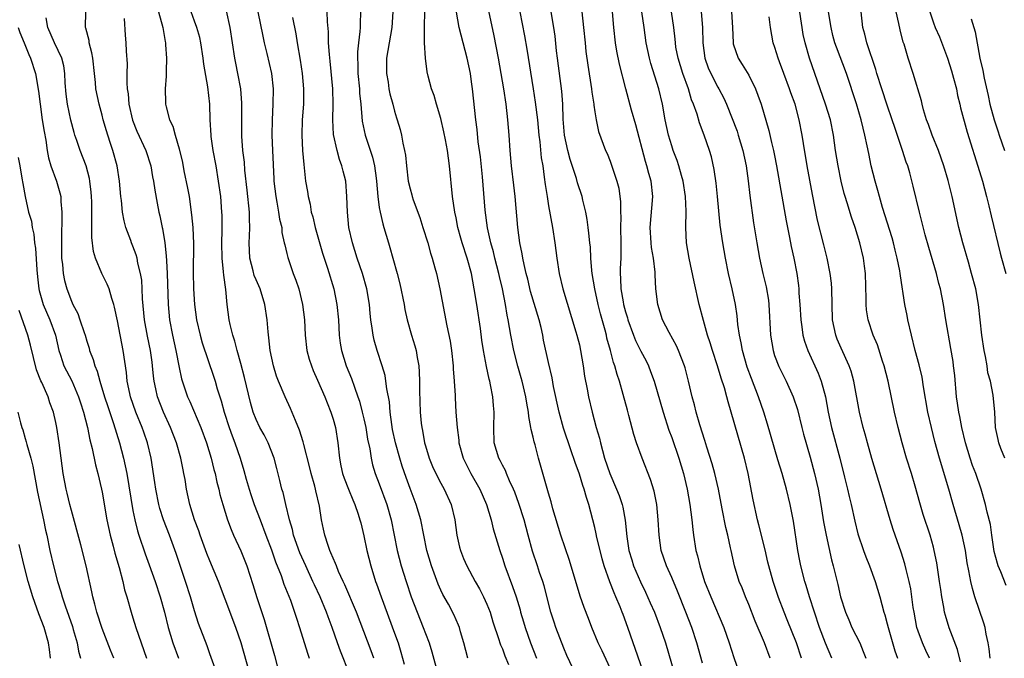
# Model space of a CAD drawing. Units: inches. Extents: x 2643000 to 2646000, y 1509000 to 1512000.
# Drawn here: x 2643852 to 2643980, y 1510511 to 1510594 of the extents above; entities that cross this region are included whole.
import ezdxf

# ---------------------------------------------------------------- set-up
doc = ezdxf.new("R2010")
doc.units = ezdxf.units.IN
doc.header["$MEASUREMENT"] = 0
doc.layers.add('LD26431509_2ft', color=80, linetype='Continuous')

msp = doc.modelspace()

# ---------------------------------------------------------------- linework, layer by layer
at = {"layer": 'LD26431509_2ft'}
for points, elevation in [([(2643929, 1510509.7), (2643927.96, 1510511.96), (2643927.45, 1510513), (2643926.63, 1510515), (2643926.19, 1510516.19), (2643925.61, 1510517.61), (2643925.09, 1510519.09), (2643923.73, 1510523.73), (2643922.6, 1510527), (2643921.57, 1510530.43), (2643921.34, 1510531.34), (2643921, 1510532.47), (2643919.7, 1510537), (2643919.24, 1510538.76), (2643919.13, 1510539.13), (2643919, 1510539.73), (2643918.74, 1510540.74), (2643918.71, 1510541), (2643918.42, 1510542.42), (2643918.38, 1510543), (2643918.16, 1510544.16), (2643918.04, 1510545), (2643917.56, 1510547), (2643917.45, 1510547.45), (2643916.99, 1510548.99), (2643916.49, 1510551), (2643916.11, 1510553), (2643915.75, 1510555), (2643915.61, 1510555.61), (2643915.39, 1510557), (2643915, 1510559), (2643914.62, 1510560.62), (2643914.54, 1510561), (2643914.02, 1510563), (2643913.83, 1510563.83), (2643913.49, 1510565), (2643913.06, 1510566.94), (2643912.77, 1510569.23), (2643912.42, 1510573.58), (2643912.16, 1510576.16), (2643911.87, 1510578.13), (2643911.71, 1510579.71), (2643911.54, 1510581), (2643911.13, 1510585), (2643911, 1510585.93), (2643910.84, 1510587), (2643910.43, 1510589), (2643909.39, 1510593), (2643908.71, 1510597)], 10294), ([(2643933.27, 1510509.27), (2643932.27, 1510512.27), (2643932, 1510513), (2643931.32, 1510515), (2643930.69, 1510516.69), (2643930.58, 1510517), (2643930.31, 1510517.69), (2643929.76, 1510519), (2643929.52, 1510519.53), (2643928.96, 1510520.96), (2643928.22, 1510523), (2643927.95, 1510523.95), (2643927.69, 1510525), (2643927.28, 1510526.72), (2643927.19, 1510527.19), (2643927, 1510528.02), (2643926.23, 1510531), (2643925.91, 1510531.91), (2643925.64, 1510533), (2643925.46, 1510533.46), (2643925, 1510534.93), (2643924.44, 1510536.44), (2643923.9, 1510538.1), (2643922.93, 1510540.93), (2643922.36, 1510543), (2643921.66, 1510546.34), (2643921.47, 1510547.47), (2643921, 1510549.45), (2643920.36, 1510552.36), (2643920.24, 1510553), (2643920.02, 1510553.98), (2643919.76, 1510555), (2643918.67, 1510558.67), (2643918.29, 1510560.29), (2643918.09, 1510561), (2643917.81, 1510562.19), (2643917.66, 1510563), (2643917.58, 1510563.58), (2643917.28, 1510565), (2643917.01, 1510567.01), (2643916.68, 1510571), (2643916.48, 1510572.48), (2643916.18, 1510575), (2643916.02, 1510577), (2643915.9, 1510579), (2643915.72, 1510581), (2643915.48, 1510583), (2643915.18, 1510585), (2643914.84, 1510587), (2643914.48, 1510589), (2643913.92, 1510591.92), (2643912.87, 1510597)], 10296), ([(2643882.76, 1510507), (2643881.06, 1510513), (2643880.38, 1510515), (2643879, 1510518.69), (2643878.1, 1510521), (2643877, 1510523.66), (2643876.62, 1510524.62), (2643875.74, 1510527), (2643875.55, 1510527.55), (2643875, 1510528.99), (2643874.38, 1510531), (2643873.96, 1510533), (2643873.77, 1510534.23), (2643873.63, 1510535), (2643873.51, 1510535.51), (2643873.22, 1510537), (2643872.66, 1510539), (2643871.89, 1510541), (2643870.96, 1510543), (2643870.19, 1510545), (2643869.99, 1510546.01), (2643869.77, 1510547), (2643869.68, 1510547.68), (2643869.56, 1510549), (2643869.48, 1510549.48), (2643869.27, 1510551), (2643868.88, 1510552.88), (2643868.5, 1510555), (2643868.26, 1510557.74), (2643868.22, 1510559), (2643868.14, 1510560.14), (2643868, 1510561), (2643867.64, 1510562.36), (2643867.53, 1510563), (2643867.42, 1510563.42), (2643867, 1510564.55), (2643866.81, 1510565), (2643866.72, 1510565.28), (2643866.08, 1510567), (2643865.85, 1510567.85), (2643865.65, 1510569), (2643865.5, 1510570.5), (2643865.44, 1510571), (2643865.27, 1510573), (2643864.95, 1510575), (2643864.38, 1510577), (2643864.09, 1510577.91), (2643863.72, 1510579), (2643863.55, 1510579.55), (2643863.15, 1510581), (2643863, 1510581.6), (2643862.61, 1510583), (2643862.2, 1510585), (2643862.15, 1510585.85), (2643862.02, 1510587), (2643861.78, 1510589), (2643861.68, 1510589.68), (2643861.32, 1510591), (2643861.3, 1510591.3), (2643860.9, 1510592.9), (2643860.85, 1510593), (2643860.87, 1510595)], 10272), ([(2643870.34, 1510595), (2643870.88, 1510593), (2643871.17, 1510591.17), (2643871.22, 1510591), (2643871.25, 1510590.75), (2643871.37, 1510589), (2643871.3, 1510587.3), (2643871.32, 1510586.68), (2643871.17, 1510585), (2643871.22, 1510583.22), (2643871.24, 1510583), (2643871.3, 1510582.69), (2643871.77, 1510581), (2643872.17, 1510580.17), (2643872.48, 1510579), (2643873, 1510577.21), (2643873.43, 1510575.43), (2643873.63, 1510574.37), (2643874.11, 1510572.11), (2643874.3, 1510571), (2643874.63, 1510568.63), (2643874.77, 1510567), (2643874.85, 1510564.85), (2643874.81, 1510561.19), (2643874.85, 1510559), (2643874.98, 1510557), (2643875.27, 1510555), (2643875.73, 1510553), (2643876.01, 1510552.01), (2643877.53, 1510547.53), (2643877.7, 1510547), (2643877.96, 1510546.04), (2643878.28, 1510545), (2643878.46, 1510544.46), (2643878.85, 1510543), (2643879.5, 1510541), (2643879.9, 1510539.9), (2643880.24, 1510539), (2643880.92, 1510537), (2643881.41, 1510535.41), (2643881.71, 1510534.29), (2643882.09, 1510533), (2643882.31, 1510532.31), (2643882.77, 1510531), (2643883.52, 1510529), (2643884.27, 1510527), (2643885, 1510525.12), (2643885.54, 1510523.54), (2643886.24, 1510521.76), (2643886.62, 1510520.62), (2643887.45, 1510518.55), (2643888, 1510517), (2643888.23, 1510516.23), (2643888.64, 1510515), (2643889.66, 1510511.66), (2643889.9, 1510511)], 10276), ([(2643895.14, 1510509), (2643893.95, 1510511.95), (2643893.57, 1510513), (2643892.89, 1510515), (2643892.37, 1510516.37), (2643892.15, 1510517), (2643891.31, 1510519), (2643890.57, 1510520.57), (2643890.39, 1510521), (2643889.45, 1510523), (2643888.7, 1510524.7), (2643887.87, 1510527), (2643887.72, 1510527.72), (2643887.32, 1510529), (2643886.85, 1510531), (2643886.53, 1510532.53), (2643886.36, 1510533), (2643886.1, 1510534.1), (2643885.69, 1510535.69), (2643885.36, 1510537), (2643884.58, 1510539), (2643884.03, 1510540.03), (2643883.5, 1510541), (2643883, 1510542.03), (2643882.63, 1510543), (2643882.26, 1510544.26), (2643881.48, 1510547.48), (2643881, 1510549.32), (2643880.54, 1510551), (2643880.24, 1510552.24), (2643879.97, 1510553), (2643879.62, 1510554.38), (2643879.51, 1510555), (2643879.25, 1510557), (2643879.06, 1510558.94), (2643878.79, 1510560.79), (2643878.77, 1510561.23), (2643878.58, 1510563), (2643878.54, 1510565), (2643878.59, 1510566.59), (2643878.58, 1510568.58), (2643878.56, 1510569), (2643878.4, 1510571), (2643878.13, 1510573), (2643877.8, 1510575), (2643877.43, 1510577), (2643877.18, 1510578.82), (2643877.16, 1510579), (2643877.04, 1510581), (2643876.98, 1510583), (2643876.74, 1510585.26), (2643876.23, 1510588.23), (2643876.14, 1510589), (2643875.82, 1510591), (2643875.68, 1510591.68), (2643875.32, 1510593), (2643875, 1510593.81), (2643874.56, 1510595)], 10278), ([(2643898.31, 1510511), (2643897.97, 1510511.97), (2643896.04, 1510517), (2643894.53, 1510520.53), (2643894.3, 1510521), (2643893.72, 1510522.28), (2643893.43, 1510523), (2643893.33, 1510523.33), (2643893, 1510524.03), (2643892.73, 1510524.73), (2643892.6, 1510525), (2643892.35, 1510525.65), (2643891.92, 1510527), (2643891.77, 1510527.77), (2643891.49, 1510529), (2643891.22, 1510530.78), (2643890.75, 1510532.75), (2643890.71, 1510533), (2643890.62, 1510533.38), (2643890.14, 1510535), (2643889.93, 1510535.93), (2643889.19, 1510538.81), (2643889.13, 1510539.13), (2643888.65, 1510540.65), (2643888.11, 1510541.89), (2643887.48, 1510543.48), (2643886.76, 1510545), (2643885.9, 1510547), (2643885.65, 1510547.65), (2643885.25, 1510549), (2643884.85, 1510551), (2643884.67, 1510552.67), (2643884.56, 1510553.44), (2643884.42, 1510555), (2643884.12, 1510557), (2643883.51, 1510559), (2643883, 1510560.18), (2643882.77, 1510560.77), (2643882.62, 1510561.38), (2643882.18, 1510563), (2643882.08, 1510565), (2643882.13, 1510565.87), (2643882.17, 1510567), (2643882.13, 1510568.13), (2643882.13, 1510569), (2643881.84, 1510571.84), (2643881.56, 1510574.44), (2643881.49, 1510575.49), (2643881.29, 1510577), (2643881.13, 1510578.87), (2643881.16, 1510583.16), (2643881, 1510585), (2643880.63, 1510587), (2643880.35, 1510588.35), (2643880.23, 1510589), (2643879.64, 1510593), (2643879.14, 1510595.14)], 10280), ([(2643883.21, 1510595), (2643883.86, 1510591.86), (2643884.05, 1510591), (2643884.41, 1510589.59), (2643885, 1510587), (2643885.2, 1510585), (2643885.19, 1510583), (2643885.09, 1510581), (2643885.06, 1510579), (2643885.13, 1510577), (2643885.3, 1510573.3), (2643885.32, 1510573), (2643885.55, 1510571), (2643885.7, 1510570.3), (2643885.93, 1510569), (2643886.06, 1510568.06), (2643886.33, 1510567), (2643886.36, 1510566.36), (2643886.67, 1510565), (2643886.72, 1510564.72), (2643887, 1510563.6), (2643887.11, 1510563.11), (2643887.83, 1510561), (2643888.16, 1510560.16), (2643888.54, 1510559), (2643889.05, 1510557), (2643889.28, 1510555), (2643889.39, 1510553), (2643889.61, 1510551), (2643889.9, 1510549.9), (2643890.18, 1510549), (2643890.42, 1510548.42), (2643891, 1510547.15), (2643891.94, 1510545), (2643892.22, 1510544.22), (2643892.72, 1510543), (2643893, 1510542.09), (2643893.3, 1510541), (2643893.62, 1510539), (2643893.83, 1510537), (2643894.03, 1510536.03), (2643894.23, 1510535), (2643894.43, 1510534.43), (2643894.99, 1510532.99), (2643895.58, 1510531.58), (2643895.85, 1510531), (2643896.28, 1510529.72), (2643896.5, 1510529), (2643896.59, 1510528.59), (2643897, 1510526.94), (2643897.4, 1510525), (2643897.9, 1510523), (2643898.53, 1510521), (2643898.66, 1510520.66), (2643899.23, 1510519), (2643901, 1510514.28), (2643901.46, 1510513), (2643901.82, 1510511.82), (2643902.25, 1510510.25)], 10282), ([(2643910.5, 1510511), (2643909.97, 1510513), (2643909.57, 1510514.43), (2643909.43, 1510515), (2643909.32, 1510515.32), (2643908.7, 1510516.7), (2643907.98, 1510518.02), (2643907.28, 1510519.28), (2643907, 1510519.87), (2643906.65, 1510520.65), (2643905.79, 1510523), (2643905.2, 1510525), (2643904.79, 1510527), (2643904.41, 1510529), (2643903.82, 1510531), (2643903, 1510533.08), (2643902.49, 1510534.49), (2643901.99, 1510535.99), (2643901.67, 1510537), (2643901.1, 1510539), (2643900.74, 1510540.74), (2643900.63, 1510541.37), (2643900.43, 1510543), (2643900.32, 1510544.32), (2643899.99, 1510546.01), (2643899.87, 1510547), (2643899.75, 1510547.75), (2643899.39, 1510549), (2643898.74, 1510551), (2643898.35, 1510552.35), (2643898.2, 1510553), (2643898.1, 1510553.9), (2643897.92, 1510555), (2643897.83, 1510555.83), (2643897.74, 1510557), (2643897.41, 1510559), (2643896.84, 1510561), (2643896.15, 1510563), (2643895.51, 1510565), (2643895.05, 1510567), (2643894.86, 1510569), (2643894.8, 1510571), (2643894.64, 1510573), (2643894.31, 1510574.31), (2643894.16, 1510575), (2643893.84, 1510575.84), (2643893.53, 1510577), (2643893.07, 1510579.07), (2643892.97, 1510580.97), (2643893.01, 1510583), (2643892.96, 1510585), (2643892.62, 1510588.62), (2643892.52, 1510589.48), (2643892.43, 1510591), (2643892.42, 1510592.42), (2643892.3, 1510593.7), (2643892.23, 1510595)], 10286), ([(2643896.56, 1510595), (2643896.52, 1510593.48), (2643896.52, 1510593), (2643896.48, 1510592.48), (2643896.3, 1510591), (2643896.18, 1510589.82), (2643896.17, 1510589), (2643896.21, 1510588.21), (2643896.23, 1510587), (2643896.42, 1510585), (2643896.45, 1510584.45), (2643896.6, 1510583), (2643896.8, 1510580.8), (2643897.17, 1510579), (2643898.12, 1510576.12), (2643898.4, 1510575), (2643898.6, 1510573.4), (2643898.66, 1510573), (2643898.81, 1510571), (2643899, 1510569.59), (2643899.1, 1510569), (2643899.45, 1510567.45), (2643899.61, 1510567), (2643900.19, 1510565), (2643900.39, 1510564.39), (2643900.76, 1510563), (2643901.33, 1510561), (2643901.68, 1510559.68), (2643902.23, 1510557), (2643902.34, 1510556.34), (2643902.65, 1510555), (2643903.21, 1510553), (2643903.62, 1510551.62), (2643903.78, 1510551), (2643903.92, 1510550.08), (2643904.14, 1510549), (2643904.2, 1510548.2), (2643904.23, 1510547), (2643904.22, 1510545.78), (2643904.32, 1510543), (2643904.46, 1510541.54), (2643904.52, 1510541), (2643904.6, 1510540.6), (2643904.89, 1510539), (2643905, 1510538.62), (2643905.5, 1510537), (2643905.94, 1510535.94), (2643906.36, 1510535), (2643907, 1510533.75), (2643907.42, 1510533), (2643908.33, 1510531), (2643908.81, 1510529), (2643909.09, 1510527), (2643909.44, 1510525.44), (2643909.56, 1510525), (2643909.96, 1510523.96), (2643910.38, 1510523), (2643911.45, 1510521), (2643912.02, 1510520.02), (2643912.55, 1510519), (2643913, 1510518.04), (2643913.41, 1510517), (2643913.76, 1510515.76), (2643914.55, 1510513.45), (2643914.67, 1510513), (2643914.76, 1510512.76), (2643915, 1510512.23), (2643915.33, 1510511.33), (2643915.81, 1510510.19)], 10288), ([(2643900.78, 1510595), (2643900.63, 1510593), (2643900.27, 1510591), (2643899.95, 1510589), (2643899.93, 1510587), (2643900.14, 1510585.86), (2643900.26, 1510585), (2643900.38, 1510584.38), (2643900.78, 1510583), (2643901, 1510582.12), (2643901.26, 1510581.26), (2643901.35, 1510581), (2643901.71, 1510579.71), (2643901.89, 1510579), (2643902.06, 1510577.94), (2643902.28, 1510577), (2643902.4, 1510576.4), (2643902.53, 1510575), (2643902.77, 1510573), (2643903, 1510572), (2643903.22, 1510571.22), (2643903.27, 1510571), (2643903.4, 1510570.6), (2643904.27, 1510568.27), (2643904.68, 1510567), (2643905.3, 1510565), (2643905.66, 1510563.66), (2643905.89, 1510563), (2643906.24, 1510561.76), (2643906.44, 1510561), (2643906.87, 1510559), (2643907.78, 1510554.22), (2643908.2, 1510552.2), (2643908.37, 1510551), (2643908.59, 1510549), (2643908.61, 1510548.61), (2643908.73, 1510547), (2643908.85, 1510545.15), (2643908.85, 1510544.85), (2643908.97, 1510543), (2643909.13, 1510541), (2643909.34, 1510539.34), (2643909.36, 1510539), (2643909.9, 1510537), (2643910.9, 1510535), (2643912.07, 1510533), (2643912.95, 1510531), (2643913.54, 1510529), (2643913.82, 1510527.82), (2643914.65, 1510525), (2643915, 1510524.03), (2643915.33, 1510523), (2643916.33, 1510520.33), (2643916.78, 1510519), (2643917.3, 1510517.3), (2643917.37, 1510517), (2643917.76, 1510515.76), (2643917.97, 1510515), (2643918.67, 1510513), (2643919.42, 1510511)], 10290), ([(2643924.52, 1510509), (2643923.38, 1510511.38), (2643923, 1510512.3), (2643921.96, 1510515), (2643921.71, 1510515.71), (2643921.31, 1510517), (2643920.43, 1510520.43), (2643920.25, 1510521), (2643919.83, 1510522.17), (2643919.55, 1510523), (2643918.92, 1510524.92), (2643918.37, 1510527), (2643917.81, 1510529), (2643917.13, 1510531.13), (2643916.6, 1510532.6), (2643916.44, 1510533), (2643915.93, 1510534.07), (2643915.54, 1510535), (2643915.39, 1510535.39), (2643915, 1510536.09), (2643914.7, 1510536.7), (2643914.53, 1510537), (2643913.95, 1510539), (2643913.88, 1510541), (2643913.92, 1510543), (2643913.84, 1510543.84), (2643913.75, 1510545), (2643913.47, 1510546.53), (2643913.36, 1510547), (2643913.28, 1510547.28), (2643912.94, 1510548.94), (2643912.56, 1510551), (2643912.33, 1510552.33), (2643912.14, 1510553.86), (2643911.68, 1510557), (2643911.35, 1510559), (2643910.97, 1510561), (2643910.41, 1510563), (2643909.76, 1510565), (2643909.6, 1510565.6), (2643909.23, 1510567), (2643909, 1510568.23), (2643908.84, 1510569), (2643908.54, 1510571), (2643908.15, 1510575), (2643907.99, 1510575.99), (2643907.87, 1510577), (2643907.62, 1510578.38), (2643907.41, 1510579.41), (2643907, 1510581.14), (2643906.44, 1510583), (2643906.15, 1510584.15), (2643905.79, 1510585), (2643905.35, 1510586.65), (2643905.23, 1510587.23), (2643905.02, 1510589), (2643904.9, 1510591), (2643904.88, 1510592.88), (2643904.9, 1510593.1), (2643904.91, 1510595)], 10292), ([(2643917.25, 1510595), (2643917.88, 1510591.88), (2643918.18, 1510590.18), (2643919.02, 1510585), (2643919.28, 1510583.28), (2643919.55, 1510581), (2643919.75, 1510579), (2643919.88, 1510578.12), (2643920.06, 1510576.06), (2643920.24, 1510575), (2643920.45, 1510573.55), (2643920.57, 1510572.57), (2643920.81, 1510571), (2643921, 1510569.82), (2643921.52, 1510567), (2643921.83, 1510565), (2643922.08, 1510563), (2643922.39, 1510561), (2643922.86, 1510559), (2643924.55, 1510553.45), (2643924.68, 1510553), (2643925, 1510551.74), (2643925.17, 1510551), (2643925.51, 1510549), (2643925.69, 1510547.69), (2643926.03, 1510545.97), (2643926.2, 1510545), (2643926.66, 1510543), (2643927.19, 1510541), (2643927.6, 1510539.6), (2643927.74, 1510539), (2643927.99, 1510538.01), (2643928.28, 1510537), (2643928.94, 1510535), (2643929.84, 1510533), (2643930.16, 1510532.16), (2643930.55, 1510531), (2643930.63, 1510530.63), (2643930.94, 1510528.94), (2643931.15, 1510526.85), (2643931.45, 1510525), (2643931.81, 1510523.81), (2643932.05, 1510523), (2643932.94, 1510520.94), (2643933.6, 1510519.6), (2643934.22, 1510518.22), (2643934.75, 1510517), (2643935.52, 1510515), (2643936.18, 1510513), (2643937.37, 1510509)], 10298), ([(2643941, 1510510.35), (2643940.25, 1510513), (2643939.61, 1510515), (2643938.84, 1510517), (2643937.74, 1510519.74), (2643937, 1510521.49), (2643936.31, 1510523), (2643935.62, 1510525), (2643935.35, 1510527), (2643935.25, 1510529), (2643935.05, 1510531), (2643934.72, 1510532.72), (2643934.26, 1510534.26), (2643933.14, 1510537), (2643932.44, 1510539), (2643932.08, 1510540.08), (2643931.44, 1510542.56), (2643931.24, 1510543.24), (2643930.71, 1510545.29), (2643930.21, 1510547), (2643929.9, 1510547.9), (2643929.62, 1510549), (2643929.44, 1510549.44), (2643929.05, 1510551), (2643928.59, 1510552.59), (2643928.51, 1510553), (2643928.34, 1510553.66), (2643927.76, 1510555.76), (2643927.45, 1510557), (2643927, 1510559), (2643926.65, 1510561), (2643926.6, 1510561.4), (2643926.5, 1510563), (2643926.44, 1510564.44), (2643926.38, 1510565), (2643926.25, 1510566.25), (2643926.16, 1510567), (2643926.02, 1510568.02), (2643925.84, 1510569), (2643925.46, 1510570.54), (2643925.36, 1510571), (2643924.78, 1510572.78), (2643924.63, 1510573.37), (2643923.82, 1510575.82), (2643923.5, 1510577), (2643923.07, 1510579), (2643922.91, 1510581.09), (2643922.85, 1510583), (2643922.71, 1510584.71), (2643922.15, 1510589), (2643922.03, 1510589.97), (2643921.84, 1510591.84), (2643921.69, 1510593), (2643921.32, 1510595)], 10300), ([(2643925.33, 1510595), (2643925.56, 1510593), (2643925.74, 1510591), (2643925.86, 1510589.86), (2643926.09, 1510588.09), (2643926.56, 1510585), (2643926.6, 1510584.6), (2643926.86, 1510583), (2643926.87, 1510582.87), (2643927, 1510582.01), (2643927.18, 1510581), (2643927.48, 1510579.48), (2643928.41, 1510577), (2643928.61, 1510576.61), (2643929, 1510575.62), (2643929.89, 1510573), (2643930.11, 1510572.11), (2643930.28, 1510571), (2643930.36, 1510570.36), (2643930.34, 1510569), (2643930.37, 1510568.37), (2643930.33, 1510567), (2643930.4, 1510565), (2643930.4, 1510563), (2643930.32, 1510561.68), (2643930.3, 1510561), (2643930.36, 1510560.36), (2643930.4, 1510559), (2643930.69, 1510557.31), (2643930.75, 1510557), (2643931, 1510556.03), (2643931.24, 1510555.24), (2643931.3, 1510555), (2643932.04, 1510553), (2643932.31, 1510552.31), (2643933, 1510550.94), (2643933.66, 1510549.66), (2643933.98, 1510549), (2643934.26, 1510548.26), (2643934.7, 1510547), (2643935.87, 1510543), (2643936.64, 1510540.64), (2643937, 1510539.7), (2643937.92, 1510537), (2643938.54, 1510535), (2643939.01, 1510533), (2643939.35, 1510531), (2643939.6, 1510529), (2643939.73, 1510527.73), (2643939.83, 1510527), (2643940.15, 1510525), (2643940.34, 1510524.34), (2643940.65, 1510523), (2643941.28, 1510521), (2643942.07, 1510519), (2643943.77, 1510515), (2643944.48, 1510513), (2643945.09, 1510511.09), (2643946.11, 1510508.11)], 10302), ([(2643949.8, 1510511), (2643949.07, 1510513), (2643947.84, 1510515.84), (2643947, 1510517.98), (2643946.57, 1510519), (2643946.14, 1510520.14), (2643945.78, 1510521), (2643945.16, 1510523), (2643944.72, 1510525), (2643944.65, 1510525.35), (2643944.27, 1510527), (2643944.02, 1510528.02), (2643943.57, 1510530.43), (2643943.07, 1510533), (2643942.61, 1510535), (2643942.27, 1510536.27), (2643941.57, 1510538.43), (2643941.31, 1510539.31), (2643940.65, 1510541.35), (2643940.17, 1510543), (2643939.94, 1510543.94), (2643939.65, 1510545), (2643939.19, 1510547), (2643938.74, 1510548.74), (2643938.65, 1510549), (2643937.87, 1510551), (2643937.6, 1510551.6), (2643936.66, 1510553.34), (2643935.8, 1510555), (2643935.2, 1510557), (2643934.95, 1510559), (2643934.84, 1510560.84), (2643934.83, 1510561.17), (2643934.62, 1510563), (2643934.38, 1510564.38), (2643934.33, 1510565), (2643934.2, 1510567), (2643934.54, 1510571), (2643934.32, 1510573), (2643934.02, 1510574.02), (2643933.77, 1510575), (2643933.58, 1510575.58), (2643932.33, 1510580.33), (2643931.77, 1510582.23), (2643931.03, 1510585), (2643930.23, 1510588.23), (2643929.89, 1510589.89), (2643929.71, 1510591), (2643929.49, 1510593), (2643929.32, 1510595)], 10304), ([(2643953.85, 1510511), (2643953.2, 1510513), (2643952.02, 1510516.02), (2643951.61, 1510517), (2643950.89, 1510518.89), (2643950.16, 1510521), (2643949.6, 1510523), (2643949.5, 1510523.5), (2643949.12, 1510525.12), (2643948.34, 1510528.34), (2643948.15, 1510529), (2643947.58, 1510531.58), (2643946.93, 1510535), (2643946.45, 1510537), (2643944.72, 1510543), (2643944.32, 1510544.32), (2643944.16, 1510545), (2643943.84, 1510546.16), (2643943.42, 1510547.42), (2643942.96, 1510549), (2643942.3, 1510551), (2643942.01, 1510552.01), (2643941.66, 1510553), (2643941.11, 1510554.89), (2643940.58, 1510557), (2643939.91, 1510559.91), (2643939.26, 1510563), (2643938.94, 1510565), (2643938.85, 1510567), (2643938.87, 1510569.13), (2643938.78, 1510571), (2643938.49, 1510573), (2643938.27, 1510573.73), (2643937.94, 1510575), (2643937.71, 1510575.71), (2643937.21, 1510577), (2643937, 1510577.6), (2643936.58, 1510579), (2643936.15, 1510581), (2643935.8, 1510583), (2643935.33, 1510585), (2643934.29, 1510588.29), (2643934.1, 1510589), (2643933.67, 1510591), (2643933.41, 1510593), (2643933.12, 1510595)], 10306), ([(2643957.8, 1510511), (2643957, 1510512.98), (2643956.22, 1510515), (2643955.53, 1510517), (2643954.91, 1510519), (2643954.48, 1510520.48), (2643954.31, 1510521), (2643953.78, 1510523), (2643953.65, 1510523.65), (2643953.4, 1510525), (2643952.81, 1510528.81), (2643952.4, 1510531), (2643951.92, 1510533), (2643951.35, 1510535), (2643950.8, 1510536.8), (2643949.44, 1510541.44), (2643948.95, 1510543), (2643948.27, 1510545), (2643947.36, 1510547.36), (2643946.82, 1510548.82), (2643946.18, 1510551), (2643946.02, 1510552.02), (2643945.8, 1510553), (2643945.6, 1510554.4), (2643945.51, 1510555.51), (2643945.28, 1510557), (2643944.86, 1510559), (2643944.39, 1510561), (2643943.98, 1510563), (2643943.63, 1510565), (2643943.31, 1510567.31), (2643942.96, 1510571), (2643942.76, 1510572.76), (2643942.52, 1510574.52), (2643942.17, 1510576.17), (2643941.93, 1510577), (2643941.23, 1510579), (2643940.61, 1510580.61), (2643940.3, 1510581.7), (2643939.85, 1510583), (2643939.59, 1510583.59), (2643939.17, 1510585), (2643938.44, 1510587), (2643937.82, 1510589), (2643937.55, 1510590.45), (2643937.47, 1510591), (2643937.45, 1510591.45), (2643937.29, 1510593), (2643936.99, 1510595)], 10308), ([(2643940.82, 1510595), (2643941.01, 1510593), (2643941.03, 1510591), (2643941.3, 1510589), (2643941.75, 1510587.75), (2643942.08, 1510587), (2643943, 1510585.23), (2643943.14, 1510585), (2643943.78, 1510583.78), (2643944.12, 1510583), (2643945.49, 1510579.49), (2643945.65, 1510579), (2643946.26, 1510577), (2643946.67, 1510575), (2643946.94, 1510573.06), (2643947.16, 1510571.16), (2643947.61, 1510567.61), (2643948.04, 1510565), (2643948.4, 1510563), (2643948.85, 1510561), (2643949.27, 1510559.27), (2643949.56, 1510557.56), (2643949.63, 1510557), (2643949.82, 1510553), (2643950.17, 1510551), (2643950.37, 1510550.37), (2643950.91, 1510548.91), (2643951.85, 1510547), (2643952.79, 1510545), (2643953.34, 1510543.34), (2643953.91, 1510541), (2643954.14, 1510540.14), (2643955, 1510537.13), (2643955.56, 1510535), (2643956.02, 1510533), (2643956.38, 1510531), (2643956.74, 1510528.74), (2643957.06, 1510527), (2643957.4, 1510525.4), (2643957.78, 1510523.78), (2643957.99, 1510523), (2643958.58, 1510520.58), (2643958.93, 1510519), (2643959.56, 1510517), (2643960.01, 1510516.01), (2643960.42, 1510515), (2643961.42, 1510513), (2643961.89, 1510511.89), (2643962.21, 1510511)], 10310), ([(2643944.75, 1510595), (2643944.89, 1510593), (2643944.97, 1510591), (2643945, 1510590.88), (2643945.62, 1510589), (2643946.17, 1510588.17), (2643947, 1510586.77), (2643947.9, 1510585), (2643948.21, 1510584.21), (2643948.62, 1510583), (2643949.61, 1510579.61), (2643949.96, 1510578.04), (2643950.23, 1510577), (2643950.36, 1510576.36), (2643950.62, 1510575), (2643951.86, 1510567.86), (2643952.32, 1510565.68), (2643952.54, 1510564.54), (2643952.87, 1510563), (2643953.24, 1510561), (2643953.46, 1510559.46), (2643953.5, 1510559), (2643953.53, 1510558.47), (2643953.65, 1510557), (2643953.76, 1510555), (2643953.92, 1510554.08), (2643954.04, 1510553), (2643954.23, 1510552.23), (2643954.67, 1510551), (2643956.04, 1510548.04), (2643956.43, 1510547), (2643956.97, 1510544.97), (2643957.31, 1510543), (2643957.74, 1510541), (2643958.83, 1510537), (2643959.47, 1510534.53), (2643959.84, 1510533), (2643960.05, 1510532.05), (2643960.31, 1510531), (2643960.81, 1510528.81), (2643961.2, 1510527.2), (2643961.91, 1510525), (2643962.2, 1510524.2), (2643962.7, 1510523), (2643963.45, 1510521), (2643964.03, 1510519), (2643964.55, 1510517), (2643964.67, 1510516.67), (2643965, 1510515.49), (2643965.12, 1510515), (2643965.99, 1510511.99), (2643966.32, 1510511)], 10312), ([(2643974.53, 1510510.53), (2643974.14, 1510512.14), (2643973.04, 1510514.96), (2643972.55, 1510516.55), (2643972.44, 1510517), (2643972.36, 1510517.64), (2643972.1, 1510519), (2643971.95, 1510519.95), (2643971.81, 1510521), (2643971.43, 1510523.43), (2643971.11, 1510525), (2643971, 1510525.44), (2643970.56, 1510527), (2643969.68, 1510529.68), (2643969.22, 1510531.22), (2643968.64, 1510533.36), (2643968.15, 1510535), (2643967.51, 1510537), (2643966.92, 1510539), (2643966.41, 1510541), (2643965.96, 1510543), (2643965.12, 1510547), (2643964.62, 1510549), (2643964.4, 1510549.6), (2643963.73, 1510551.73), (2643963.16, 1510553), (2643962.51, 1510555), (2643962.31, 1510556.31), (2643962.28, 1510557), (2643962.28, 1510557.72), (2643962.16, 1510561), (2643962.03, 1510561.97), (2643961.91, 1510563), (2643961.44, 1510565), (2643960.82, 1510567), (2643960.35, 1510568.35), (2643959.8, 1510570.2), (2643959.55, 1510571), (2643959.42, 1510571.42), (2643959.02, 1510573), (2643958.62, 1510575), (2643958.3, 1510577), (2643958.02, 1510579), (2643957.61, 1510581), (2643956.99, 1510583), (2643954.91, 1510589), (2643954.33, 1510591), (2643954.09, 1510592.09), (2643953.93, 1510593), (2643953.54, 1510595.54)], 10316), ([(2643978.38, 1510511), (2643978.25, 1510512.25), (2643978.11, 1510513), (2643977.86, 1510514.14), (2643977.72, 1510515), (2643977.56, 1510515.56), (2643976.4, 1510519), (2643976.07, 1510520.07), (2643975.86, 1510521), (2643975.62, 1510522.38), (2643975.4, 1510523.4), (2643975.16, 1510525), (2643974.74, 1510527), (2643974.35, 1510528.35), (2643973.56, 1510531), (2643972.99, 1510533), (2643971.8, 1510537), (2643971.2, 1510539.2), (2643970.75, 1510541), (2643970.29, 1510543), (2643969.7, 1510546.3), (2643969.52, 1510547.52), (2643969.14, 1510549.14), (2643968.65, 1510551), (2643968.15, 1510553), (2643967.67, 1510555), (2643967.57, 1510555.57), (2643967.27, 1510557), (2643966.71, 1510560.71), (2643966.68, 1510561), (2643966.63, 1510561.37), (2643966.31, 1510563), (2643966.04, 1510564.04), (2643965.82, 1510565), (2643965.64, 1510565.64), (2643964.39, 1510569.61), (2643963.99, 1510571), (2643963.79, 1510571.79), (2643963.43, 1510573), (2643962.93, 1510575), (2643962.59, 1510576.59), (2643962.4, 1510577.6), (2643962.1, 1510579), (2643961.88, 1510579.88), (2643961.63, 1510581), (2643961, 1510583.07), (2643959.69, 1510587), (2643958.41, 1510590.41), (2643958.21, 1510591), (2643957.95, 1510591.95), (2643957.7, 1510593), (2643957.37, 1510595)], 10318), ([(2643980.45, 1510520.45), (2643979.74, 1510522.26), (2643979.41, 1510523), (2643979.31, 1510523.31), (2643978.89, 1510524.89), (2643978.58, 1510527), (2643978.4, 1510528.4), (2643977.99, 1510530.01), (2643977.77, 1510531), (2643977.19, 1510533), (2643976.5, 1510535), (2643976.08, 1510536.08), (2643975.79, 1510537), (2643975.19, 1510539), (2643974.69, 1510541), (2643974.42, 1510542.42), (2643974.29, 1510543), (2643974.15, 1510544.15), (2643974.01, 1510545), (2643973.77, 1510547.77), (2643973.63, 1510549), (2643973.56, 1510549.56), (2643973.28, 1510551.28), (2643972.62, 1510555), (2643972.29, 1510557), (2643971.92, 1510559), (2643971.72, 1510559.72), (2643971.41, 1510561), (2643970.4, 1510564.4), (2643969.95, 1510566.05), (2643969.19, 1510569), (2643968.37, 1510572.37), (2643967.92, 1510574.08), (2643967.66, 1510575), (2643967.47, 1510575.47), (2643966.99, 1510577.01), (2643965.98, 1510579.98), (2643965.66, 1510581), (2643965, 1510582.87), (2643964.28, 1510585), (2643963.66, 1510587), (2643963.52, 1510587.52), (2643962.37, 1510591), (2643962.11, 1510592.11), (2643961.85, 1510593), (2643961.61, 1510595)], 10320), ([(2643980.26, 1510537), (2643979.74, 1510538.26), (2643979.49, 1510539), (2643979.43, 1510539.43), (2643979.06, 1510541), (2643978.97, 1510543), (2643978.78, 1510545.22), (2643978.4, 1510547), (2643978.09, 1510548.09), (2643977.97, 1510549), (2643977.77, 1510550.23), (2643977.6, 1510551), (2643977.31, 1510553), (2643976.85, 1510557), (2643976.49, 1510559), (2643975.97, 1510561), (2643975.54, 1510562.47), (2643974.81, 1510565), (2643974.32, 1510567), (2643973.43, 1510571), (2643972.91, 1510573.09), (2643972.35, 1510575), (2643972.01, 1510576.01), (2643971.65, 1510577), (2643970.84, 1510579), (2643970.37, 1510580.37), (2643970.12, 1510581), (2643969.72, 1510582.28), (2643969.53, 1510583), (2643969.44, 1510583.44), (2643968.39, 1510587), (2643967.74, 1510589), (2643967.19, 1510590.81), (2643967.08, 1510591.08), (2643966.67, 1510592.67), (2643966.51, 1510593.49), (2643966.15, 1510595)], 10322), ([(2643970.52, 1510595), (2643971, 1510593.59), (2643971.22, 1510593), (2643971.77, 1510591.77), (2643972.82, 1510589), (2643973.35, 1510587.35), (2643973.62, 1510586.38), (2643973.98, 1510585), (2643974.15, 1510584.15), (2643974.44, 1510583), (2643974.54, 1510582.54), (2643975.37, 1510579.37), (2643977, 1510574.26), (2643977.38, 1510573), (2643977.9, 1510571), (2643978.2, 1510569.8), (2643978.49, 1510568.49), (2643979.66, 1510563.66), (2643979.84, 1510563), (2643980.41, 1510561)], 10324), ([(2643877.69, 1510509.69), (2643877, 1510511.59), (2643876.64, 1510512.64), (2643875.54, 1510515.54), (2643875, 1510517.17), (2643874.46, 1510519), (2643873.83, 1510521), (2643872.63, 1510524.63), (2643871.76, 1510527), (2643870.99, 1510528.99), (2643870.49, 1510530.49), (2643870.36, 1510531), (2643869.96, 1510533), (2643869.86, 1510533.86), (2643869.38, 1510537), (2643868.91, 1510539), (2643868.41, 1510540.41), (2643868.22, 1510541), (2643867.39, 1510543), (2643866.68, 1510545), (2643866.59, 1510545.41), (2643866.27, 1510547), (2643866.16, 1510548.16), (2643865.75, 1510551), (2643865, 1510554.87), (2643864.62, 1510556.62), (2643864.51, 1510557), (2643864.24, 1510557.76), (2643863.9, 1510559), (2643863.64, 1510559.64), (2643862.98, 1510561), (2643862.14, 1510563), (2643861.88, 1510563.88), (2643861.67, 1510565.67), (2643861.68, 1510567), (2643861.64, 1510567.64), (2643861.68, 1510569), (2643861.66, 1510570.34), (2643861.63, 1510571), (2643861.58, 1510571.58), (2643861.41, 1510573), (2643861.35, 1510573.35), (2643860.91, 1510575), (2643860.13, 1510577), (2643859.7, 1510578.3), (2643859.46, 1510579), (2643859.35, 1510579.35), (2643858.94, 1510580.94), (2643858.51, 1510583), (2643858.34, 1510584.34), (2643858.2, 1510585.8), (2643858.15, 1510587), (2643858.01, 1510588.01), (2643857.76, 1510589), (2643856.82, 1510591), (2643855.95, 1510593), (2643855.74, 1510594.26)], 10270), ([(2643865.86, 1510594.14), (2643866, 1510592), (2643866.09, 1510591), (2643866.1, 1510589.9), (2643866.26, 1510588.26), (2643866.22, 1510587), (2643866.21, 1510585.79), (2643866.27, 1510585), (2643866.36, 1510584.36), (2643866.47, 1510583), (2643866.93, 1510580.93), (2643867.51, 1510579.51), (2643868.66, 1510577), (2643869.31, 1510575), (2643869.56, 1510573.56), (2643869.69, 1510573), (2643869.83, 1510571.83), (2643870.14, 1510570.14), (2643870.37, 1510569), (2643870.51, 1510568.51), (2643870.79, 1510567), (2643870.84, 1510566.84), (2643871.13, 1510565), (2643871.33, 1510563.33), (2643871.34, 1510562.66), (2643871.45, 1510561), (2643871.57, 1510557), (2643871.77, 1510555), (2643872.13, 1510553), (2643872.56, 1510551), (2643873, 1510548.78), (2643873.33, 1510547.33), (2643874.11, 1510545), (2643874.39, 1510544.39), (2643875.82, 1510541), (2643876.57, 1510539), (2643877.18, 1510537), (2643877.53, 1510535.52), (2643877.67, 1510535), (2643877.9, 1510533.9), (2643878.14, 1510533), (2643878.29, 1510532.29), (2643878.67, 1510531), (2643879.3, 1510529), (2643879.76, 1510527.76), (2643880.08, 1510527), (2643881, 1510524.96), (2643881.79, 1510523), (2643882.59, 1510520.59), (2643883.11, 1510518.89), (2643884.04, 1510516.04), (2643885.38, 1510511.38), (2643886.01, 1510509)], 10274), ([(2643887.71, 1510594.29), (2643888.15, 1510592.15), (2643888.33, 1510591), (2643888.74, 1510588.74), (2643888.99, 1510587), (2643889.17, 1510585), (2643889.15, 1510583), (2643889, 1510581), (2643888.95, 1510579), (2643889.05, 1510577), (2643889.19, 1510575.19), (2643889.26, 1510574.74), (2643889.44, 1510573), (2643889.67, 1510571.67), (2643889.76, 1510571), (2643890.01, 1510570.01), (2643890.17, 1510569), (2643890.36, 1510568.36), (2643890.66, 1510567), (2643891.65, 1510563.65), (2643892.28, 1510561.72), (2643893.11, 1510559), (2643893.51, 1510557), (2643893.7, 1510555), (2643893.8, 1510553), (2643893.94, 1510551.94), (2643894.09, 1510551), (2643894.71, 1510549), (2643895.38, 1510547.38), (2643895.77, 1510546.23), (2643896.23, 1510545), (2643896.42, 1510544.42), (2643896.8, 1510543), (2643897, 1510542.12), (2643897.24, 1510541), (2643897.49, 1510539.49), (2643897.76, 1510538.24), (2643897.95, 1510537), (2643898.13, 1510536.13), (2643898.48, 1510535), (2643899, 1510533.66), (2643899.97, 1510531), (2643900.55, 1510529), (2643901.33, 1510525), (2643901.85, 1510523), (2643902.48, 1510521), (2643903.15, 1510519), (2643903.91, 1510517), (2643904.72, 1510515), (2643905, 1510514.22), (2643905.48, 1510513), (2643905.83, 1510511.83), (2643906.7, 1510508.7)], 10284), ([(2643970.49, 1510511), (2643970.01, 1510512.01), (2643969.58, 1510513), (2643969, 1510514.53), (2643968.84, 1510515), (2643968.48, 1510517), (2643968.38, 1510517.62), (2643968.21, 1510519), (2643968.05, 1510520.05), (2643967.85, 1510521), (2643967.45, 1510522.55), (2643967.28, 1510523.28), (2643966.79, 1510524.79), (2643966.27, 1510526.27), (2643965.76, 1510527.76), (2643965.39, 1510529), (2643964.22, 1510533), (2643963, 1510536.98), (2643962.43, 1510539), (2643962.14, 1510540.14), (2643961.88, 1510541), (2643961.39, 1510543), (2643960.67, 1510547), (2643960.3, 1510548.3), (2643960.07, 1510549), (2643959, 1510551.33), (2643958.5, 1510552.5), (2643958.31, 1510553), (2643957.91, 1510555), (2643957.82, 1510559), (2643957.75, 1510559.75), (2643957.6, 1510561), (2643957.2, 1510563), (2643956.75, 1510564.75), (2643955.96, 1510567.96), (2643955.27, 1510571.27), (2643954.58, 1510575), (2643954.1, 1510577.9), (2643953.95, 1510579), (2643953.57, 1510581), (2643953.02, 1510583), (2643952.48, 1510584.48), (2643952.31, 1510585), (2643951.55, 1510587), (2643951, 1510588.52), (2643950.81, 1510589), (2643950.39, 1510590.39), (2643950.18, 1510591), (2643949.99, 1510591.99), (2643949.83, 1510593), (2643949.65, 1510594.35)], 10314), ([(2643975.89, 1510594.11), (2643976.41, 1510592.41), (2643977.02, 1510589), (2643977.4, 1510587.4), (2643977.58, 1510586.42), (2643978.13, 1510584.13), (2643978.35, 1510583), (2643978.88, 1510581), (2643979.42, 1510579.42), (2643979.55, 1510579), (2643980.24, 1510577)], 10326), ([(2643852.08, 1510593), (2643852.32, 1510592.32), (2643852.85, 1510591), (2643853.48, 1510589.48), (2643853.71, 1510589), (2643854.36, 1510587), (2643854.73, 1510584.73), (2643854.93, 1510583), (2643855.22, 1510581), (2643855.46, 1510579.46), (2643855.67, 1510578.33), (2643855.87, 1510577), (2643856.05, 1510576.05), (2643856.35, 1510575), (2643857.05, 1510573), (2643857.5, 1510571.5), (2643857.62, 1510571), (2643857.65, 1510570.35), (2643857.78, 1510569), (2643857.78, 1510567.78), (2643857.71, 1510566.29), (2643857.7, 1510565), (2643857.73, 1510563), (2643857.83, 1510562.17), (2643857.93, 1510561), (2643858.11, 1510560.11), (2643858.41, 1510559), (2643859, 1510557.41), (2643859.19, 1510557), (2643859.82, 1510555.82), (2643860.12, 1510555), (2643860.65, 1510553.35), (2643860.78, 1510553), (2643861, 1510552.2), (2643861.3, 1510551.3), (2643861.37, 1510551), (2643861.84, 1510549.84), (2643862.05, 1510549), (2643862.34, 1510548.34), (2643862.68, 1510547), (2643863.3, 1510545), (2643863.72, 1510543.72), (2643864.48, 1510541.52), (2643865.27, 1510539), (2643865.79, 1510537), (2643866.01, 1510536.01), (2643866.19, 1510535), (2643867, 1510530.23), (2643867.23, 1510529), (2643867.58, 1510527.58), (2643867.75, 1510527), (2643868.58, 1510524.58), (2643869.13, 1510523.13), (2643869.89, 1510521), (2643870.54, 1510519), (2643871.08, 1510517), (2643871.56, 1510515), (2643872.18, 1510513), (2643872.9, 1510511)], 10268), ([(2643852.11, 1510576.11), (2643852.29, 1510575), (2643852.58, 1510573.42), (2643852.69, 1510572.69), (2643853, 1510571), (2643853.44, 1510569), (2643853.8, 1510567.8), (2643853.89, 1510567), (2643854.11, 1510566.11), (2643854.22, 1510565), (2643854.32, 1510564.32), (2643854.52, 1510561.48), (2643854.59, 1510560.59), (2643854.79, 1510559), (2643854.82, 1510558.82), (2643855.35, 1510557), (2643856.21, 1510555), (2643856.94, 1510553), (2643857.39, 1510551), (2643857.6, 1510550.4), (2643858.04, 1510549), (2643859.05, 1510547.05), (2643859.94, 1510545), (2643860.19, 1510544.19), (2643860.59, 1510543), (2643861.1, 1510541), (2643861.4, 1510539.4), (2643861.71, 1510538.29), (2643862.14, 1510536.14), (2643862.46, 1510535), (2643862.92, 1510533), (2643863, 1510532.61), (2643863.61, 1510529), (2643864.04, 1510527), (2643864.42, 1510525.58), (2643864.65, 1510524.65), (2643865.21, 1510522.79), (2643865.67, 1510521), (2643865.91, 1510519.91), (2643866.19, 1510519), (2643866.76, 1510517), (2643867, 1510516.26), (2643867.37, 1510515), (2643868.76, 1510511)], 10266), ([(2643864.51, 1510511), (2643864.08, 1510512.08), (2643863, 1510514.87), (2643862.3, 1510517), (2643862.05, 1510518.05), (2643861.77, 1510519), (2643861.66, 1510519.66), (2643860.94, 1510523), (2643860.23, 1510525.77), (2643859, 1510530.19), (2643858.79, 1510531), (2643858.45, 1510532.45), (2643858.31, 1510533), (2643857.94, 1510535), (2643857.66, 1510537), (2643857.42, 1510539), (2643857.13, 1510541), (2643857, 1510541.66), (2643856.69, 1510543), (2643856.21, 1510544.21), (2643855.97, 1510545), (2643855.16, 1510546.84), (2643855.05, 1510547.05), (2643854.48, 1510548.48), (2643854.09, 1510550.09), (2643853.71, 1510551.71), (2643853.35, 1510553), (2643852.2, 1510556.2)], 10264), ([(2643852.03, 1510543), (2643852.4, 1510541.6), (2643852.57, 1510541), (2643852.68, 1510540.68), (2643853, 1510539.57), (2643853.14, 1510539.14), (2643853.22, 1510538.78), (2643853.74, 1510537), (2643853.99, 1510535.99), (2643854.61, 1510532.61), (2643855.4, 1510529), (2643855.65, 1510527.65), (2643855.8, 1510527), (2643856.2, 1510525), (2643856.67, 1510523), (2643857.21, 1510521), (2643857.65, 1510519.65), (2643857.81, 1510519), (2643858.2, 1510517.8), (2643859.13, 1510515.13), (2643859.25, 1510514.75), (2643859.76, 1510513), (2643859.94, 1510511.94), (2643860.19, 1510511)], 10262), ([(2643856.3, 1510511), (2643856.14, 1510512.14), (2643856.04, 1510513), (2643855.45, 1510515), (2643854.78, 1510516.78), (2643854.01, 1510519), (2643853.4, 1510521), (2643852.86, 1510523), (2643852.22, 1510525.78)], 10260)]:
    msp.add_lwpolyline(points, dxfattribs=dict(at, elevation=elevation))

doc.saveas('drawing.dxf')
